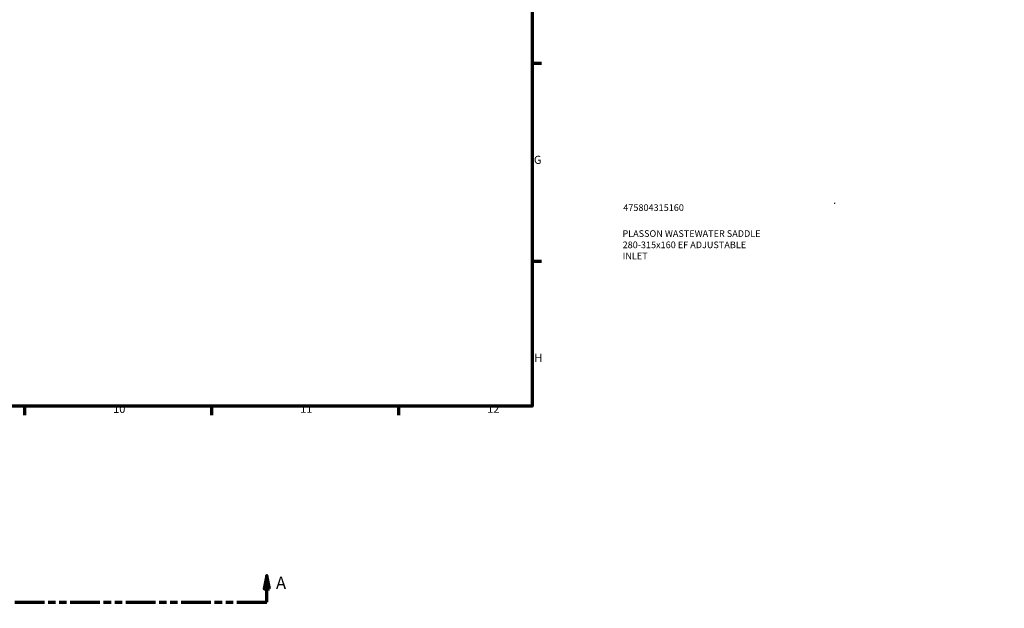
# Model space of a CAD drawing. Units: millimetres. Extents: x -124 to 1078, y -542 to 922.
# Drawn here: x 629 to 998, y -56 to 165 of the extents above; entities that cross this region are included whole.
import ezdxf

# ---------------------------------------------------------------- set-up
doc = ezdxf.new("R2010")
doc.units = ezdxf.units.MM
doc.linetypes.add('DOUBLE_DASH_CHAIN', pattern=[1.2403, 0.6614, -0.0827, 0.1654, -0.0827, 0.1654, -0.0827])
for name, color, linetype, lineweight in [('Border (ANSI)', 7, 'Continuous', 70), ('Dimension (ANSI)', 7, 'Continuous', 25), ('Section Line (ANSI)', 7, 'DOUBLE_DASH_CHAIN', 70), ('Title (ISO)', 7, 'Continuous', 50)]:
    doc.layers.add(name, color=color, linetype=linetype, lineweight=lineweight)
doc.styles.add('Label Text (ANSI)', font='tahoma.ttf')
doc.styles.add('Note Text (ANSI)', font='tahoma.ttf')
doc.styles.add('Note Text (ISO)', font='tahoma.ttf')
doc.dimstyles.new('Default - mm (ANSI)', dxfattribs={"dimtxt": 3.048, "dimasz": 2.5, "dimexe": 3.175, "dimexo": 1.6002, "dimgap": 0.8, "dimtad": 0, "dimtoh": 1, "dimrnd": 1e-08, "dimzin": 4, "dimdsep": 46, "dimtxsty": 'Note Text (ANSI)', "dimcen": 0.09, "dimdle": 10, "dimclrd": 256, "dimclre": 256, "dimclrt": 256, "dimadec": 1, "dimazin": 1, "dimtfac": 1, "dimtofl": 0, "dimtmove": 0, "dimatfit": 3, "dimfxl": 1, "dimtolj": 1, "dimtzin": 4, "dimlwd": -1, "dimlwe": -1, "dimarcsym": 0})

# ---------------------------------------------------------------- blocks, each defined once
blk = doc.blocks.new('Borders Default Border')
at = {"layer": 'Border (ANSI)'}
for p, q in [((70.08, 574), (70.08, 577.45)), ((140.17, 574), (140.17, 577.45)), ((210.25, 574), (210.25, 577.45)), ((280.33, 574), (280.33, 577.45)), ((350.42, 574), (350.42, 577.45)), ((490.58, 574), (490.58, 577.45)), ((560.67, 574), (560.67, 577.45)), ((630.75, 574), (630.75, 577.45)), ((700.83, 574), (700.83, 577.45)), ((770.92, 574), (770.92, 577.45)), ((20, 519.75), (16.55, 519.75)), ((821, 519.75), (824.45, 519.75)), ((20, 445.5), (16.55, 445.5)), ((821, 445.5), (824.45, 445.5)), ((20, 371.25), (16.55, 371.25)), ((821, 371.25), (824.45, 371.25)), ((20, 222.75), (16.55, 222.75)), ((821, 222.75), (824.45, 222.75)), ((20, 148.5), (16.55, 148.5)), ((821, 148.5), (824.45, 148.5)), ((20, 74.25), (16.55, 74.25)), ((821, 74.25), (824.45, 74.25)), ((70.08, 20), (70.08, 16.55)), ((140.17, 20), (140.17, 16.55)), ((210.25, 20), (210.25, 16.55)), ((280.33, 20), (280.33, 16.55)), ((350.42, 20), (350.42, 16.55)), ((490.58, 20), (490.58, 16.55)), ((560.67, 20), (560.67, 16.55)), ((630.75, 20), (630.75, 16.55)), ((700.83, 20), (700.83, 16.55)), ((770.92, 20), (770.92, 16.55))]:
    blk.add_line(p, q, dxfattribs=at)
at = {"layer": 'Border (ANSI)', "flags": 128}
for points in [[(420.5, 594), (420.5, 574), (414.73, 584), (426.27, 584), (420.5, 574)], [(20, 20), (20, 574), (821, 574), (821, 20), (20, 20)], [(0, 297), (20, 297), (10, 302.77), (10, 291.23), (20, 297)], [(841, 297), (821, 297), (831, 302.77), (831, 291.23), (821, 297)], [(420.5, 0), (420.5, 20), (414.73, 10), (426.27, 10), (420.5, 20)]]:
    blk.add_lwpolyline(points, dxfattribs=at)
at = {"layer": 'Border (ANSI)', "attachment_point": 7, "style": 'Note Text (ANSI)'}
for s, insert, char_height in [('1', (34.35, 574.4), 3.05), ('2', (104.2, 574.4), 3.05), ('3', (174.26, 574.34), 3.05), ('4', (244.23, 574.4), 3.05), ('5', (314.48, 574.34), 3.05), ('6', (384.49, 574.34), 3.05), ('7', (454.6, 574.4), 3.05), ('8', (524.63, 574.33), 3.05), ('9', (594.7, 574.34), 3.05), ('10', (663.96, 574.34), 3.048), ('11', (734.04, 574.4), 3.048), ('12', (804.13, 574.4), 3.048), ('A', (16.78, 555.35), 3.05), ('A', (821.63, 555.35), 3.05), ('B', (17.15, 481.1), 3.05), ('B', (821.99, 481.1), 3.05), ('C', (16.95, 406.8), 3.05), ('C', (821.8, 406.8), 3.05), ('D', (16.96, 332.6), 3.05), ('D', (821.81, 332.6), 3.05), ('E', (17.21, 258.35), 3.05), ('E', (822.05, 258.35), 3.05), ('F', (17.29, 184.1), 3.05), ('F', (822.14, 184.1), 3.05), ('G', (16.81, 109.79), 3.05), ('G', (821.66, 109.79), 3.05), ('H', (16.97, 35.6), 3.05), ('H', (821.81, 35.6), 3.05), ('1', (34.35, 16.55), 3.05), ('2', (104.2, 16.55), 3.05), ('3', (174.26, 16.49), 3.05), ('4', (244.23, 16.55), 3.05), ('5', (314.48, 16.49), 3.05), ('6', (384.49, 16.49), 3.05), ('7', (454.6, 16.55), 3.05), ('8', (524.63, 16.48), 3.05), ('9', (594.7, 16.49), 3.05), ('10', (663.96, 16.49), 3.048), ('11', (734.04, 16.55), 3.048), ('12', (804.13, 16.55), 3.048)]:
    blk.add_mtext(s, dxfattribs=dict(at, insert=insert, char_height=char_height))
blk = doc.blocks.new('Title Blocks ISO')
at = {"layer": 'Title (ISO)', "color": 232, "true_color": 0xca0064, "style": 'Note Text (ISO)'}
for tag, p in [('PART_NUMBER_001', (34.16, 73.13)), ('DESCRIPTION_001', (33.84, 63.4)), ('DESCRIPTION_002', (33.91, 59.17)), ('DESCRIPTION_003', (33.93, 55.01))]:
    blk.add_attdef(tag, p, '', height=2.5, dxfattribs=at)
blk = doc.blocks.new('*D6')
at = {"layer": 'Defpoints', "color": 0, "transparency": 16777216}
for p in [(976.46, 247.81), (892.32, -55.75)]:
    blk.add_point(p, dxfattribs=at)
at = {"layer": 'Dimension (ANSI)', "transparency": 16777216}
for p, q in [((997.95, 325.35), (977.13, 250.22)), ((994.89, 325.35), (997.95, 325.35)), ((934.3, 96.03), (934.48, 96.03)), ((934.39, 95.94), (934.39, 96.12))]:
    blk.add_line(p, q, dxfattribs=at)
blk.add_solid([(976.73, 250.33), (977.53, 250.11), (976.46, 247.81)], dxfattribs=at)
at = {"layer": 'Dimension (ANSI)', "transparency": 16777216, "insert": (980.7, 326.99), "char_height": 3.048, "attachment_point": 1, "style": 'Note Text (ANSI)'}
blk.add_mtext('\\A1;∅315.0', dxfattribs=at)
blk = doc.blocks.new('2dTransSection0')
at = {"layer": 'Section Line (ANSI)', "linetype": 'Continuous'}
for p, q in [((231.95, -43.42), (230.95, -48.42)), ((231.95, -48.42), (231.95, -43.42)), ((232.95, -48.42), (231.95, -43.42)), ((721.53, -43.42), (720.53, -48.42)), ((721.53, -48.42), (721.53, -43.42)), ((722.53, -48.42), (721.53, -43.42)), ((230.95, -48.42), (232.95, -48.42)), ((231.95, -53.42), (231.95, -48.42)), ((720.53, -48.42), (722.53, -48.42)), ((721.53, -53.42), (721.53, -48.42)), ((231.95, -53.42), (243.14, -53.42)), ((710.33, -53.42), (721.53, -53.42))]:
    blk.add_line(p, q, dxfattribs=at)
at = {"layer": 'Section Line (ANSI)', "linetype": 'DOUBLE_DASH_CHAIN', "ltscale": 16.769535}
blk.add_line((231.95, -53.42), (721.53, -53.42), dxfattribs=at)
at = {"layer": 'Section Line (ANSI)', "linetype": 'Continuous', "flags": 128}
for points in [[(232.95, -48.42), (231.95, -43.42), (230.95, -48.42), (232.95, -48.42)], [(722.53, -48.42), (721.53, -43.42), (720.53, -48.42), (722.53, -48.42)]]:
    blk.add_lwpolyline(points, dxfattribs=at)
at = {"layer": 'Section Line (ANSI)'}
for points in [[(232.95, -48.42), (231.95, -43.42), (230.95, -48.42), (232.95, -48.42)], [(722.53, -48.42), (721.53, -43.42), (720.53, -48.42), (722.53, -48.42)]]:
    blk.add_solid(points, dxfattribs=at)
at = {"layer": 'Section Line (ANSI)', "char_height": 4.57, "attachment_point": 7, "style": 'Label Text (ANSI)'}
for insert in [(224.59, -49.92), (725, -49.92)]:
    blk.add_mtext('A', dxfattribs=dict(at, insert=insert))

msp = doc.modelspace()

# ---------------------------------------------------------------- block references
msp.add_blockref('Borders Default Border', (0, 0))
msp.add_blockref('Title Blocks ISO', (821, 20)).add_auto_attribs({'PART_NUMBER_001': '475804315160', 'DESCRIPTION_001': 'PLASSON WASTEWATER SADDLE', 'DESCRIPTION_002': '280-315x160 EF ADJUSTABLE', 'DESCRIPTION_003': 'INLET'})
at = {"layer": 'Section Line (ANSI)'}
msp.add_blockref('2dTransSection0', (0, 0), dxfattribs=at)

# ---------------------------------------------------------------- dimensions: what is measured, and where the dimension line sits
at = {"layer": 'Dimension (ANSI)'}
dim = msp.add_diameter_dim_2p(p1=(892.317, -55.752), p2=(976.459, 247.807), dimstyle='Default - mm (ANSI)', override={"dimtih": 1, "dimdec": 1, "dimlfac": 0.999985, "dimtp": 0, "dimtm": 0, "dimtdec": 2}, dxfattribs=at)
dim.commit()
dim.dimension.update_dxf_attribs({"geometry": '*D6', "text_midpoint": (987.392, 325.35), "dimtype": 163})

doc.saveas('drawing.dxf')
